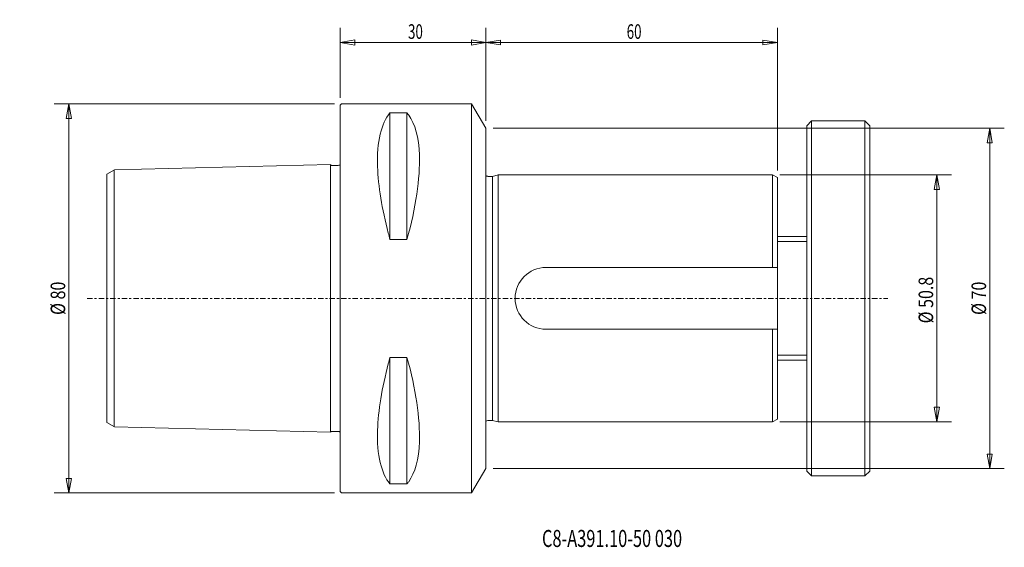
# Model space of a CAD drawing. Units: millimetres. Extents: x -66 to 137, y -51 to 57.
import ezdxf

# ---------------------------------------------------------------- set-up
doc = ezdxf.new("R2010")
doc.units = ezdxf.units.MM
doc.linetypes.add('CENTER', pattern=[47.5, 22, -8.5, 8.5, -8.5])
doc.layers.get('0').update_dxf_attribs({"linetype": 'CONTINUOUS'})
for name, color, linetype in [('1', 4, 'CONTINUOUS'), ('2', 7, 'CONTINUOUS'), ('SK1', 4, 'CONTINUOUS'), ('SK2', 7, 'CONTINUOUS'), ('SK4', 2, 'CENTER'), ('SK6', 5, 'CONTINUOUS')]:
    doc.layers.add(name, color=color, linetype=linetype)
doc.styles.add('iso_b_vert', font='simplex.shx')
doc.dimstyles.get("Standard").update_dxf_attribs({"dimtxt": 0.18, "dimasz": 0.18, "dimexe": 0.18, "dimexo": 0.0625, "dimgap": 0.09, "dimtad": 1, "dimzin": 0, "dimdsep": 52, "dimtxsty": 'Standard', "dimcen": 0.09, "dimadec": 0, "dimazin": 0, "dimtfac": 1, "dimtdec": 4, "dimtofl": 0, "dimtmove": 0, "dimatfit": 3, "dimfxl": 1, "dimtolj": 1, "dimtzin": 0, "dimarcsym": 0})

# ---------------------------------------------------------------- blocks, each defined once
blk = doc.blocks.new('DimnDraft3D1')
at = {"layer": 'SK2', "lineweight": 13}
for p, q in [((30, 36.5), (30, 55.599937)), ((90, 26.31765), (90, 55.599937)), ((30, 52.599937), (32.999998, 53.099937)), ((32.999998, 53.099937), (33.000002, 52.099937)), ((90, 52.599937), (86.999998, 53.099937)), ((87.000002, 52.099937), (86.999998, 53.099937)), ((90, 52.599937), (30, 52.599937)), ((30, 52.599937), (33.000002, 52.099937)), ((90, 52.599937), (87.000002, 52.099937))]:
    blk.add_line(p, q, dxfattribs=at)
at = {"layer": 'SK2', "lineweight": 13, "insert": (58.957895, 53.349937), "char_height": 3, "attachment_point": 7, "line_spacing_factor": 1.084337, "style": 'iso_b_vert'}
blk.add_mtext('\\W0.6740;60', dxfattribs=at)
blk = doc.blocks.new('_CLOSED')
at = {"lineweight": -2}
for p, q in [((-1, 0.166667), (0, 0)), ((-1, 0.166667), (-1, -0.166667)), ((0, 0), (-1, -0.166667)), ((0, 0), (-1, 0))]:
    blk.add_line(p, q, dxfattribs=at)
blk = doc.blocks.new('DimnDraft3D2')
at = {"layer": '2', "lineweight": 13}
for p, q in [((0, 41.2), (0, 55.599937)), ((30, 36.5), (30, 55.599937)), ((0, 52.599937), (2.999998, 53.128918)), ((2.999998, 53.128918), (3.000002, 52.070956)), ((30, 52.599937), (26.999998, 53.128918)), ((27.000002, 52.070956), (26.999998, 53.128918)), ((0, 52.599937), (30, 52.599937)), ((0, 52.599937), (3.000002, 52.070956)), ((30, 52.599937), (27.000002, 52.070956))]:
    blk.add_line(p, q, dxfattribs=at)
at = {"layer": '2', "lineweight": 18, "insert": (13.957895, 53.349937), "char_height": 3, "attachment_point": 7, "line_spacing_factor": 1.084337, "style": 'iso_b_vert'}
blk.add_mtext('\\W0.6740;30', dxfattribs=at)
blk = doc.blocks.new('DimnDraft3D3')
at = {"layer": 'SK2', "lineweight": 13}
for p, q in [((90.5, 25.395), (125.781818, 25.395)), ((122.781818, 25.395), (122.252837, 22.394998)), ((122.781818, -25.395), (122.781818, 25.395)), ((122.781818, 25.395), (123.310799, 22.395002)), ((123.310799, 22.395002), (122.252837, 22.394998)), ((122.252837, -22.395002), (123.310799, -22.394998)), ((122.781818, -25.395), (122.252837, -22.395002)), ((122.781818, -25.395), (123.310799, -22.394998)), ((90.5, -25.395), (125.781818, -25.395))]:
    blk.add_line(p, q, dxfattribs=at)
at = {"layer": 'SK2', "lineweight": 18, "insert": (122.031818, -5.131579), "char_height": 3, "attachment_point": 7, "rotation": 90, "line_spacing_factor": 1.084337, "style": 'iso_b_vert'}
blk.add_mtext('\\W0.8042;%%c 50.8', dxfattribs=at)
blk = doc.blocks.new('DimnDraft3D4')
at = {"layer": 'SK2', "lineweight": 13}
for p, q in [((31.5, 35), (136.667804, 35)), ((133.667804, 35), (133.138823, 31.999998)), ((133.667804, -35), (133.667804, 35)), ((133.667804, 35), (134.196785, 32.000002)), ((134.196785, 32.000002), (133.138823, 31.999998)), ((133.138823, -32.000002), (134.196785, -31.999998)), ((133.667804, -35), (133.138823, -32.000002)), ((133.667804, -35), (134.196785, -31.999998)), ((31.5, -35), (136.667804, -35))]:
    blk.add_line(p, q, dxfattribs=at)
at = {"layer": 'SK2', "lineweight": 18, "insert": (132.917804, -3.402632), "char_height": 3, "attachment_point": 7, "rotation": 90, "line_spacing_factor": 1.084337, "style": 'iso_b_vert'}
blk.add_mtext('\\W0.8066;%%c 70', dxfattribs=at)
blk = doc.blocks.new('DimnDraft3D5')
at = {"layer": 'SK2', "lineweight": 13}
for p, q in [((-1.2, 40), (-58.828982, 40)), ((-55.828982, 40), (-56.357963, 36.999998)), ((-55.828982, -40), (-55.828982, 40)), ((-55.828982, 40), (-55.300001, 37.000002)), ((-55.300001, 37.000002), (-56.357963, 36.999998)), ((-56.357963, -37.000002), (-55.300001, -36.999998)), ((-55.828982, -40), (-56.357963, -37.000002)), ((-55.828982, -40), (-55.300001, -36.999998)), ((-1.2, -40), (-58.828982, -40))]:
    blk.add_line(p, q, dxfattribs=at)
at = {"layer": 'SK2', "lineweight": 18, "insert": (-56.578982, -3.402632), "char_height": 3, "attachment_point": 7, "rotation": 90, "line_spacing_factor": 1.084337, "style": 'iso_b_vert'}
blk.add_mtext('\\W0.8066;%%c 80', dxfattribs=at)

msp = doc.modelspace()

# ---------------------------------------------------------------- linework, layer by layer
at = {"layer": '1', "lineweight": 18}
for p, q in [((0.3, 40), (0, 39.7)), ((0, 39.7), (0, -39.7)), ((27, 40), (0.3, 40)), ((30, 35), (27, 40)), ((27, 40), (27, -40)), ((10.25, 38.12), (10.25, 12.13)), ((13.75, 38.12), (10.25, 38.12)), ((13.75, 12.13), (13.75, 38.12)), ((30, 0), (30, 35)), ((13.75, 12.13), (10.25, 12.13)), ((30, 0), (30, -35)), ((10.25, -38.12), (10.25, -12.13)), ((13.75, -12.13), (10.25, -12.13)), ((13.75, -12.13), (13.75, -38.12)), ((30, -35), (27, -40)), ((10.25, -38.12), (13.75, -38.12)), ((0.3, -40), (0, -39.7)), ((27, -40), (0.3, -40))]:
    msp.add_line(p, q, dxfattribs=at)
for points in [[(10.25, 38.12), (8.48, 36.09), (7.52, 32.15), (7.82, 23.13), (8.61, 18.34), (10.01, 13), (10.13, 12.57), (10.25, 12.13)], [(13.75, 12.13), (15.52, 18.48), (16.48, 24.77), (16.18, 33.07), (15.39, 35.93), (13.99, 37.83), (13.87, 37.98), (13.75, 38.12)], [(10.25, -38.12), (8.48, -36.09), (7.52, -32.15), (7.82, -23.13), (8.61, -18.34), (10.01, -13), (10.13, -12.57), (10.25, -12.13)], [(13.75, -12.13), (15.52, -18.48), (16.48, -24.77), (16.18, -33.07), (15.39, -35.93), (13.99, -37.83), (13.87, -37.98), (13.75, -38.12)]]:
    msp.add_open_spline(points, degree=3, knots=[0, 0, 0, 0, 0.541589, 0.541589, 0.962936, 0.962936, 1, 1, 1, 1], dxfattribs=at)
at = {"layer": 'SK1', "lineweight": 18}
for p, q in [((97, 36.5), (96, 35.5)), ((97, -36.5), (97, 36.5)), ((97, 36.5), (108, 36.5)), ((108, -36.5), (108, 36.5)), ((108, 36.5), (109, 35.5)), ((96, -35.5), (96, 35.5)), ((109, -35.5), (109, 35.5)), ((-48, 25.52), (-46.46, 26.42)), ((-46.5, -26.39), (-46.5, 26.39)), ((-2, 27.53), (-46.46, 26.42)), ((-2, -27.53), (-2, 27.52)), ((-48, -25.52), (-48, 25.52)), ((30.4, 25.09), (31.38, 25.09)), ((31.38, 25.09), (32.5, 25.39)), ((31.38, 25.09), (31.38, -25.09)), ((89, 25.39), (32.5, 25.39)), ((32.5, 25.39), (32.5, -25.39)), ((89, 25.39), (90, 24.82)), ((89, 25.39), (89, 6.35)), ((90, 24.82), (90, 0)), ((90, 12.7), (96, 12.7)), ((42.35, 6.35), (90, 6.35)), ((90, -24.82), (90, 0)), ((42.35, -6.35), (90, -6.35)), ((89, -25.39), (89, -6.35)), ((90, -12.7), (96, -12.7)), ((-48, -25.52), (-46.46, -26.42)), ((30.4, -25.09), (31.38, -25.09)), ((31.38, -25.09), (32.5, -25.39)), ((89, -25.39), (32.5, -25.39)), ((89, -25.39), (90, -24.82)), ((-2, -27.53), (-46.46, -26.42)), ((97, -36.5), (96, -35.5)), ((108, -36.5), (109, -35.5)), ((97, -36.5), (108, -36.5))]:
    msp.add_line(p, q, dxfattribs=at)
at = {"layer": 'SK1', "lineweight": 13}
for p, q in [((90, 11.7), (96, 11.7)), ((90, -11.7), (96, -11.7))]:
    msp.add_line(p, q, dxfattribs=at)
at = {"layer": 'SK1', "lineweight": 18}
for centre, radius, start in [((30.4, 25.7), 0.6, 228.8163), ((42.35, 0), 6.35, 90)]:
    msp.add_arc(centre, radius, start, 270, dxfattribs=at)
at = {"layer": 'SK1', "lineweight": 18, "extrusion": (0, 0, -1)}
msp.add_arc((-30.4, -25.7), 0.6, 48.8163, 90, dxfattribs=at)
at = {"layer": 'SK1', "lineweight": 18}
for points in [[(-2, 27.53), (-1.98, 27.48), (-1.93, 27.4), (-1.77, 27.33), (-1.57, 27.35), (-1.34, 27.34), (-1.06, 27.34), (-0.74, 27.35), (-0.43, 27.33), (-0.21, 27.38), (-0.07, 27.42), (-0.01, 27.49), (0, 27.53), (0, 27.58)], [(-2, -27.53), (-1.98, -27.48), (-1.93, -27.4), (-1.77, -27.33), (-1.57, -27.35), (-1.34, -27.34), (-1.06, -27.34), (-0.74, -27.35), (-0.43, -27.33), (-0.21, -27.38), (-0.07, -27.42), (-0.01, -27.49), (0, -27.53), (0, -27.58)]]:
    msp.add_open_spline(points, degree=3, knots=[0, 0, 0, 0, 0.056956, 0.136222, 0.224845, 0.331192, 0.455264, 0.614785, 0.774306, 0.864684, 0.94395, 0.94395, 1, 1, 1, 1], dxfattribs=at)
at = {"layer": 'SK4', "lineweight": 13, "ltscale": 0.05}
msp.add_line((-52.06, 0), (112.73, 0), dxfattribs=at)

# ---------------------------------------------------------------- texts
at = {"layer": 'SK6', "lineweight": 18, "insert": (41.53, -51.1), "char_height": 3.5, "attachment_point": 7, "line_spacing_factor": 1.084337, "style": 'iso_b_vert'}
msp.add_mtext('\\W0.7066;C8-A391.10-50 030', dxfattribs=at)

# ---------------------------------------------------------------- dimensions: what is measured, and where the dimension line sits
at = {"layer": '2', "lineweight": 13}
dim = msp.add_linear_dim(base=(30, 52.6), p1=(0, 41.2), p2=(30, 36.5), dimstyle='Standard', override={"dimtxt": 3, "dimasz": 3, "dimexe": 3, "dimexo": 1.5, "dimgap": 1.5, "dimtad": 1, "dimtih": 0, "dimdec": 0, "dimpost": '<>', "dimtxsty": 'iso_b_vert', "dimblk1": 'CLOSED', "dimblk2": 'CLOSED', "dimsah": 1, "dimclrd": 7, "dimclre": 7, "dimclrt": 7, "dimtdec": 2, "dimtmove": 0}, dxfattribs=at)
dim.commit()
dim.dimension.update_dxf_attribs({"geometry": 'DimnDraft3D2', "text_midpoint": (13.21, 52.6)})
at = {"layer": 'SK2', "lineweight": 13}
dim = msp.add_linear_dim(base=(30, 52.6), p1=(90, 26.32), p2=(30, 36.5), dimstyle='Standard', override={"dimtxt": 3, "dimasz": 3, "dimexe": 3, "dimexo": 1.5, "dimgap": 1.5, "dimtad": 1, "dimtih": 0, "dimdec": 0, "dimpost": '<>', "dimtxsty": 'iso_b_vert', "dimblk1": 'CLOSED', "dimblk2": 'CLOSED', "dimsah": 1, "dimclrd": 7, "dimclre": 7, "dimclrt": 7, "dimtdec": 2, "dimtmove": 0}, dxfattribs=at)
dim.commit()
dim.dimension.update_dxf_attribs({"geometry": 'DimnDraft3D1', "text_midpoint": (58.21, 52.6)})
for base, p1, p2, picture, middle in [((-55.83, 40), (-1.2, -40), (-1.2, 40), 'DimnDraft3D5', (-55.83, -4.15)), ((133.67, 35), (31.5, -35), (31.5, 35), 'DimnDraft3D4', (133.67, -4.15)), ((122.78, 25.39), (90.5, -25.39), (90.5, 25.39), 'DimnDraft3D3', (122.78, -5.88))]:
    dim = msp.add_linear_dim(base=base, p1=p1, p2=p2, angle=90, dimstyle='Standard', override={"dimtxt": 3, "dimasz": 3, "dimexe": 3, "dimexo": 1.5, "dimgap": 1.5, "dimtad": 1, "dimtih": 0, "dimtoh": 0, "dimdec": 0, "dimpost": '<>', "dimtxsty": 'iso_b_vert', "dimblk1": 'CLOSED', "dimblk2": 'CLOSED', "dimsah": 1, "dimclrd": 7, "dimclre": 7, "dimclrt": 7, "dimtdec": 2, "dimtmove": 0}, dxfattribs=at)
    dim.commit()
    dim.dimension.update_dxf_attribs({"geometry": picture, "text_midpoint": middle})

doc.saveas('drawing.dxf')
